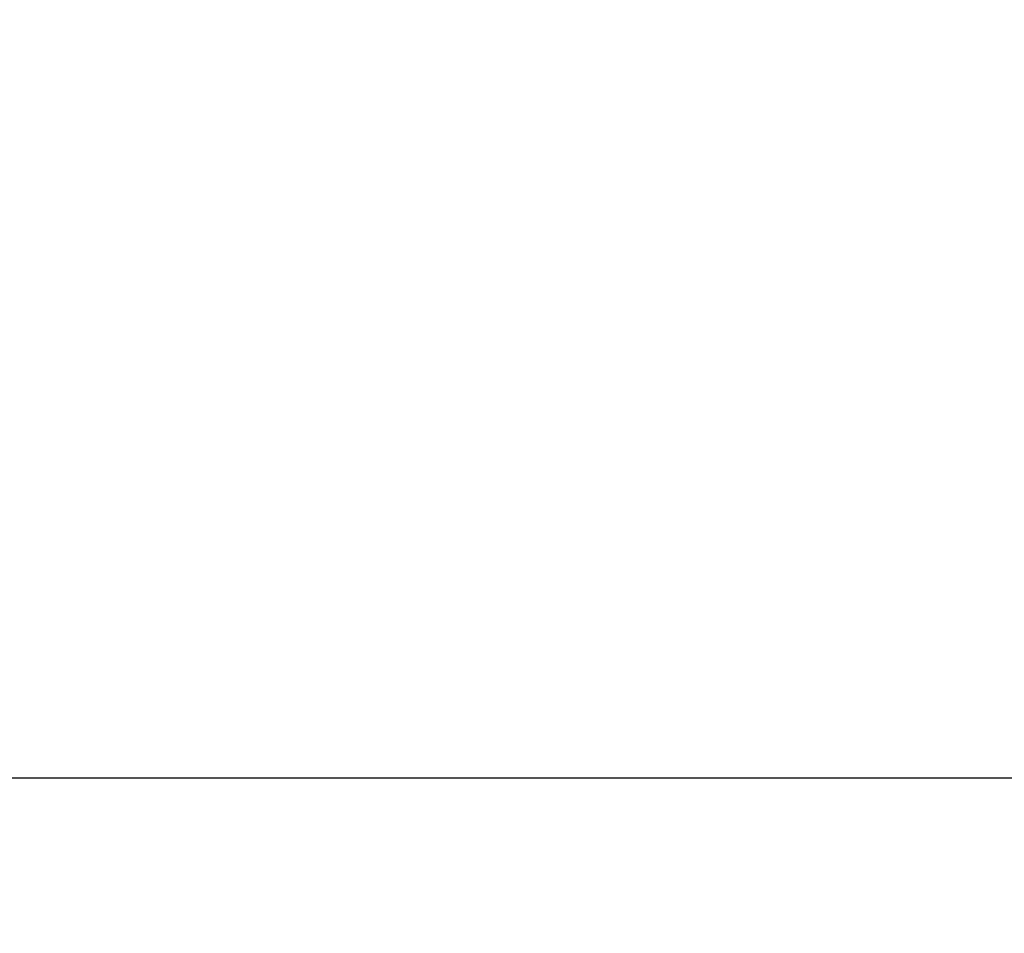
# Model space of a CAD drawing. Units: millimetres. Extents: x 215 to 826, y 5 to 476.
# Drawn here: x 319 to 340, y 390 to 409 of the extents above; entities that cross this region are included whole.
import ezdxf

# ---------------------------------------------------------------- set-up
doc = ezdxf.new("R2010")
doc.units = ezdxf.units.MM
doc.layers.add('DIM', color=1, linetype='Continuous')
doc.dimstyles.new('ISO-25', dxfattribs={"dimtxt": 2.5, "dimasz": 2.5, "dimexe": 1.25, "dimexo": 0.625, "dimtad": 0, "dimtih": 1, "dimtoh": 1, "dimdsep": 46, "dimtxsty": 'Standard', "dimcen": 2.5, "dimadec": 0, "dimazin": 0, "dimtfac": 1, "dimtmove": 0, "dimatfit": 3, "dimfxl": 0, "dimarcsym": 0})

# ---------------------------------------------------------------- blocks, each defined once
blk = doc.blocks.new('*D36')
at = {"layer": 'Defpoints', "color": 0}
for p in [(766.381, 433.604), (283.781, 389.59), (766.381, 389.59)]:
    blk.add_point(p, dxfattribs=at)
at = {"layer": 'DIM', "color": 0, "lineweight": -2}
for p, q in [((283.781, 390.215), (283.781, 434.854)), ((766.381, 390.215), (766.381, 434.854)), ((286.281, 433.604), (515.456, 433.604)), ((763.881, 433.604), (534.706, 433.604))]:
    blk.add_line(p, q, dxfattribs=at)
at = {"layer": 'DIM', "color": 0}
for points in [[(286.281, 434.021), (286.281, 433.188), (283.781, 433.604)], [(763.881, 434.021), (763.881, 433.188), (766.381, 433.604)]]:
    blk.add_solid(points, dxfattribs=at)
at = {"layer": 'DIM', "color": 0, "insert": (525.081, 433.604), "char_height": 4.5, "attachment_point": 5}
blk.add_mtext('482.6', dxfattribs=at)

msp = doc.modelspace()

# ---------------------------------------------------------------- linework, layer by layer
at = {"color": 7, "linetype": 'Continuous'}
msp.add_line((302.831, 392.892), (747.331, 392.892), dxfattribs=at)

# ---------------------------------------------------------------- dimensions: what is measured, and where the dimension line sits
at = {"layer": 'DIM'}
dim = msp.add_linear_dim(base=(766.381, 433.604), p1=(283.781, 389.59), p2=(766.381, 389.59), dimstyle='ISO-25', override={"dimtxt": 4.5}, dxfattribs=at)
dim.commit()
dim.dimension.update_dxf_attribs({"geometry": '*D36', "text_midpoint": (525.081, 433.604)})

doc.saveas('drawing.dxf')
